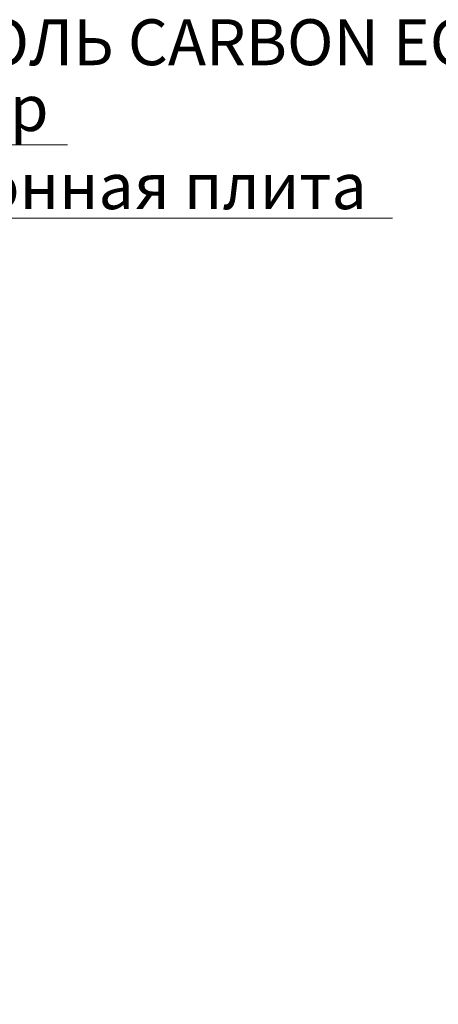
# Model space of a CAD drawing. Units: millimetres. Extents: x -43940 to 113116, y -22797 to 2974.
# Drawn here: x 87472 to 87700, y -20844 to -20308 of the extents above; entities that cross this region are included whole.
import ezdxf
from ezdxf import colors
from ezdxf.entities.mleader import LeaderData, LeaderLine
from ezdxf.math import Vec2, Vec3

# ---------------------------------------------------------------- set-up
doc = ezdxf.new("R2010")
doc.units = ezdxf.units.MM
doc.linetypes.add('осевая2', pattern=[28.575000000000003, 19.05, -3.175, 3.175, -3.175])
doc.linetypes.add('штриховая 50', pattern=[1, 0.5, -0.5])
doc.layers.get('0').update_dxf_attribs({"lineweight": 30})
for name, color, linetype, lineweight in [('FP-XX-МАРКИ ПОМЕЩЕНИЙ', 250, 'Continuous', 25), ('TN-БЛОКИ', 251, 'Continuous', 9), ('TN-ГИДРОИЗОЛЯЦИЯ БИТУМАЯ нижняя', 173, 'Continuous', 15), ('TN-КЕРАМЗИТОВАЯ РАЗУКЛОНКА', 26, 'Continuous', 15), ('TN-СТЯЖКА', 252, 'Continuous', 15), ('ТН_Гравий', 34, 'Continuous', 25)]:
    doc.layers.add(name, color=color, linetype=linetype, lineweight=lineweight)
doc.layers.add('TN-АННОТАЦИИ', color=7, linetype='Continuous', lineweight=20, true_color=0x000000)
doc.layers.add('TN-АННОТАЦИИ @ 10', color=7, linetype='Continuous', lineweight=20, true_color=0x000000)
doc.styles.add('TN-Текст', font='isocpeur.ttf')
doc.styles.add('TN-Текст-Аннотативный', font='isocpeur.ttf')

# ---------------------------------------------------------------- blocks, each defined once
blk = doc.blocks.new('*U324')
at = {"color": 252, "linetype": 'осевая2', "ltscale": 0.5, "const_width": 4}
blk.add_lwpolyline([(0, 23.99999999999636), (515.4480639529006, 24.00000000008691)], dxfattribs=at)
at = {"color": 244, "lineweight": 15, "const_width": 2}
for points in [[(41.59999999999999, 16), (0, 16)], [(83.19999999999999, 16), (41.59999999999999, 16)], [(124.8, 16), (83.19999999999999, 16)], [(166.4, 16), (124.8, 16)], [(208, 16), (166.4, 16)], [(249.6, 16), (208, 16)], [(291.1999999999999, 16), (249.6, 16)], [(332.8, 16), (291.1999999999999, 16)], [(374.4, 16), (332.8, 16)], [(416, 16), (374.4, 16)], [(457.5999999999999, 16), (415.9999999999999, 16)], [(499.1999999999999, 16), (457.5999999999999, 16)], [(540.8, 16), (499.1999999999999, 16)], [(582.4, 16), (540.8, 16)], [(41.59999999999999, 0), (0, 0)], [(83.19999999999999, 0), (41.59999999999999, 0)], [(124.8, 0), (83.19999999999999, 0)], [(166.4, 0), (124.8, 0)], [(208, 0), (166.4, 0)], [(249.6, 0), (208, 0)], [(291.1999999999999, 0), (249.6, 0)], [(332.8, 0), (291.1999999999999, 0)], [(374.4, 0), (332.8, 0)], [(416, 0), (374.4, 0)], [(457.5999999999999, 0), (415.9999999999999, 0)], [(499.1999999999999, 0), (457.5999999999999, 0)], [(540.8, 0), (499.1999999999999, 0)], [(582.4, 0), (540.8, 0)]]:
    blk.add_lwpolyline(points, dxfattribs=at)
at = {"color": 244, "const_width": 2}
for points in [[(41.59999999999999, 16), (34.79044904142211, 16, 0.331206165363481), (33.25792698506848, 14.85975661690463), (29.48414602986304, 2.280486766190734, -0.3312061653634807), (26.41910191714851, 0), (15.18089808285731, 0, -0.3312061653634807), (12.11585397014278, 2.280486766190734), (8.342073014930065, 14.85975661690463, 0.3312061653634804), (6.809550958576438, 16), (0, 16)], [(83.19999999999999, 16), (76.3904490414221, 16, 0.331206165363481), (74.85792698506847, 14.85975661690463), (71.08414602986304, 2.280486766190734, -0.3312061653634807), (68.0191019171485, 0), (56.78089808285731, 0, -0.3312061653634807), (53.71585397014277, 2.280486766190734), (49.94207301493006, 14.85975661690463, 0.3312061653634804), (48.40955095857643, 16), (41.59999999999999, 16)], [(124.8, 16), (117.9904490414221, 16, 0.331206165363481), (116.4579269850685, 14.85975661690463), (112.684146029863, 2.280486766190734, -0.3312061653634807), (109.6191019171485, 0), (98.3808980828573, 0, -0.3312061653634807), (95.31585397014277, 2.280486766190734), (91.54207301493005, 14.85975661690463, 0.3312061653634804), (90.00955095857643, 16), (83.19999999999999, 16)], [(166.4, 16), (159.5904490414221, 16, 0.331206165363481), (158.0579269850685, 14.85975661690463), (154.284146029863, 2.280486766190734, -0.3312061653634807), (151.2191019171485, 0), (139.9808980828573, 0, -0.3312061653634807), (136.9158539701428, 2.280486766190734), (133.14207301493, 14.85975661690463, 0.3312061653634804), (131.6095509585764, 16), (124.8, 16)], [(208, 16), (201.1904490414221, 16, 0.331206165363481), (199.6579269850685, 14.85975661690463), (195.884146029863, 2.280486766190734, -0.3312061653634807), (192.8191019171485, 0), (181.5808980828573, 0, -0.3312061653634807), (178.5158539701428, 2.280486766190734), (174.74207301493, 14.85975661690463, 0.3312061653634804), (173.2095509585764, 16), (166.4, 16)], [(249.6, 16), (242.7904490414221, 16, 0.331206165363481), (241.2579269850685, 14.85975661690463), (237.484146029863, 2.280486766190734, -0.3312061653634807), (234.4191019171485, 0), (223.1808980828573, 0, -0.3312061653634807), (220.1158539701428, 2.280486766190734), (216.34207301493, 14.85975661690463, 0.3312061653634804), (214.8095509585764, 16), (208, 16)], [(291.1999999999999, 16), (284.3904490414221, 16, 0.331206165363481), (282.8579269850684, 14.85975661690463), (279.084146029863, 2.280486766190734, -0.3312061653634807), (276.0191019171485, 0), (264.7808980828573, 0, -0.3312061653634807), (261.7158539701427, 2.280486766190734), (257.94207301493, 14.85975661690463, 0.3312061653634804), (256.4095509585764, 16), (249.6, 16)], [(332.8, 16), (325.990449041422, 16, 0.331206165363481), (324.4579269850684, 14.85975661690463), (320.684146029863, 2.280486766190734, -0.3312061653634807), (317.6191019171484, 0), (306.3808980828572, 0, -0.3312061653634807), (303.3158539701427, 2.280486766190734), (299.54207301493, 14.85975661690463, 0.3312061653634804), (298.0095509585764, 16), (291.1999999999999, 16)], [(374.4, 16), (367.5904490414221, 16, 0.331206165363481), (366.0579269850684, 14.85975661690463), (362.284146029863, 2.280486766190734, -0.3312061653634807), (359.2191019171485, 0), (347.9808980828573, 0, -0.3312061653634807), (344.9158539701427, 2.280486766190734), (341.14207301493, 14.85975661690463, 0.3312061653634804), (339.6095509585764, 16), (332.8, 16)], [(416, 16), (409.1904490414221, 16, 0.331206165363481), (407.6579269850685, 14.85975661690463), (403.884146029863, 2.280486766190734, -0.3312061653634807), (400.8191019171485, 0), (389.5808980828573, 0, -0.3312061653634807), (386.5158539701428, 2.280486766190734), (382.74207301493, 14.85975661690463, 0.3312061653634804), (381.2095509585764, 16), (374.4, 16)], [(457.5999999999999, 16), (450.7904490414221, 16, 0.331206165363481), (449.2579269850684, 14.85975661690463), (445.484146029863, 2.280486766190734, -0.3312061653634807), (442.4191019171485, 0), (431.1808980828573, 0, -0.3312061653634807), (428.1158539701427, 2.280486766190734), (424.34207301493, 14.85975661690463, 0.3312061653634804), (422.8095509585764, 16), (415.9999999999999, 16)], [(499.1999999999999, 16), (492.390449041422, 16, 0.331206165363481), (490.8579269850684, 14.85975661690463), (487.0841460298629, 2.280486766190734, -0.3312061653634807), (484.0191019171484, 0), (472.7808980828572, 0, -0.3312061653634807), (469.7158539701427, 2.280486766190734), (465.94207301493, 14.85975661690463, 0.3312061653634804), (464.4095509585763, 16), (457.5999999999999, 16)], [(540.8, 16), (533.990449041422, 16, 0.331206165363481), (532.4579269850684, 14.85975661690463), (528.684146029863, 2.280486766190734, -0.3312061653634807), (525.6191019171484, 0), (514.3808980828572, 0, -0.3312061653634807), (511.3158539701427, 2.280486766190734), (507.54207301493, 14.85975661690463, 0.3312061653634804), (506.0095509585764, 16), (499.1999999999999, 16)], [(582.4, 16), (575.5904490414221, 16, 0.331206165363481), (574.0579269850684, 14.85975661690463), (570.284146029863, 2.280486766190734, -0.3312061653634807), (567.2191019171485, 0), (555.9808980828573, 0, -0.3312061653634807), (552.9158539701427, 2.280486766190734), (549.14207301493, 14.85975661690463, 0.3312061653634804), (547.6095509585764, 16), (540.8, 16)]]:
    blk.add_lwpolyline(points, format="xyb", dxfattribs=at)
blk = doc.blocks.new('*U144')
at = {"lineweight": 0}
blk.add_wipeout([(2300.212359900899, 66.81546277431099), (-1.8189894035458565e-12, 66.81546277430948), (1.3642420526593924e-11, -2732.500089518333), (-206.06080645814927, -2807.5000895179255), (206.06080645817565, -2957.5000895179055), (1.3642420526593924e-11, -3032.5000895183325), (2.9103830456733704e-11, -5998.866617982549), (2300.212359901081, -5998.866617983127), (2300.2123599021834, -3032.500089517923), (2506.2731663592276, -2957.5000895179037), (2094.1515534429, -2807.5000895179232), (2300.2123599021834, -2732.500089517923)], dxfattribs=at).dxf.layer = 'FP-XX-МАРКИ ПОМЕЩЕНИЙ'
blk = doc.blocks.new('_DotSmall')
at = {"color": 0, "linetype": 'ByBlock', "const_width": 0.5}
blk.add_lwpolyline([(-0.0625, 0, 1), (0.0625, 0, 1)], format="xyb", close=True, dxfattribs=at)

msp = doc.modelspace()

# ---------------------------------------------------------------- hatches: boundary and pattern name
at = {"lineweight": 9}
h = msp.add_hatch(dxfattribs=at)
h.set_pattern_fill('ANSI36', color=255, scale=4)
h.set_pattern_definition([(45, (-110.177141445165, -308.8912254957322), (6.735192090801867, 24.69570433294017), [31.75, -6.35, 0, -6.35])])
h.paths.add_polyline_path([(87596.91577270099, -20580.26312465387), (87396.91577270099, -20580.26312465383), (87376.91577270099, -20600.26312465383), (87376.91577270099, -20620.26312465383), (87616.91577270099, -20620.26312465387), (87616.91577270099, -20600.26312465387)])
at = {"ltscale": 100, "transparency": 33554687}
h = msp.add_hatch(color=256, dxfattribs=at)
h.dxf.hatch_style = 1
h.paths.add_polyline_path([(86615.40968513531, -20787.76583997514), (86615.40967456652, -20783.7658403831), (87480.44818397908, -20783.76565453731), (87480.44818550098, -20787.76565453735)])
at = {"layer": 'TN-БЛОКИ', "lineweight": 15}
h = msp.add_hatch(dxfattribs=at)
h.set_pattern_fill('AR-CONC', color=0, scale=0.2)
h.set_pattern_definition([(49.99999999999999, (-102.177137894003, -304.8912254957322), (36.4369337992008, -3.187817107780617), [3.81, -41.91]), (355, (-102.177137894003, -304.8912254957322), (-7.048684284993868, 38.21136904780703), [3.048, -33.528116834]), (100.4514447, (-99.14073649400295, -305.1568761957322), (29.38824941807066, 35.02355038243902), [3.23800176, -35.61804891999999]), (46.18420000000001, (-102.177137894003, -294.7312254957322), (54.21580817842599, -8.40846558654543), [5.715, -62.865]), (96.63555760999992, (-97.65915789400296, -295.4319254957322), (47.48082681030061, 49.48522491954431), [4.857004628, -53.427121632]), (351.1841511700001, (-102.177137894003, -294.7312254957322), (47.48082681299541, 49.48522491710654), [4.571993414, -50.291946384]), (21, (-97.09713789400296, -297.2712254957322), (30.3228782538265, -20.45303963741752), [3.81, -41.91]), (326.0000000000001, (-97.09713789400296, -297.2712254957322), (12.36040566952942, 36.83759322446385), [3.048, -33.528]), (71.45144499999999, (-94.57023137400296, -298.9756454757322), (42.68328385574323, 16.38455377718105), [3.23800176, -35.61798752]), (37.50000000000001, (-102.177137894003, -304.8912254957322), (0.6177206501183634, 16.91100777463062), [0, -33.1216, 0, -34.036, 0, -33.655]), (7.499999999999999, (-102.177137894003, -304.8912254957322), (13.36393250206115, 20.0361149636239), [0, -19.4056, 0, -32.3596, 0, -12.827]), (327.5, (-113.505537894003, -304.8912254957322), (27.11811903337428, -1.145748798534689), [0, -12.7, 0, -39.624, 0, -52.578]), (317.5, (-118.585537894003, -304.8912254957322), (29.62583627720361, 5.085298206666606), [0, -16.51, 0, -26.3144, 0, -37.338])])
h.paths.add_polyline_path([(87500.8843650454, -20620.26366087993), (86896.9157727008, -20620.26312465375), (86896.91576204674, -20640.26312465375), (87500.88438280216, -20640.26366087995)])
at = {"layer": 'TN-КЕРАМЗИТОВАЯ РАЗУКЛОНКА', "lineweight": 9, "transparency": 33554559}
h = msp.add_hatch(dxfattribs=at)
h.set_pattern_fill('GRAVEL', color=0, angle=25)
h.set_pattern_definition([(253.0127875, (-92.33707427957884, -278.1421649343238), (-87.55120771237993, -293.0579908961791), [3.4172144, -338.30483639565]), (209.969741, (-93.33544349592324, -281.4102920597361), (265.5081089197411, 151.834265229739), [5.864047199999995, -580.5404889352394]), (157.5104471, (-98.41540351082708, -284.3396323006399), (348.2817202936622, -145.8773570821643), [4.1348152, -409.347227941]), (292.273689, (-104.7096624871587, -294.281143249126), (-191.6698591242035, 471.1388596828954), [5.3400452, -528.66437425738]), (317.83365418, (-102.6856188569411, -299.2227340236616), (-243.9151351399788, 222.570094239179), [5.236336999999996, -518.3980774534394]), (22.27368899999997, (-98.80444570252203, -302.7378150960434), (-471.1388596828954, -191.6698591242035), [5.3400452, -528.66437425738]), (62.69424047, (-93.8628549279864, -300.7137714658258), (-191.9177927760634, -369.750727945124), [7.061936599999999, -699.1311531424701]), (97.25532836999999, (-90.62327266822194, -294.4387435947945), (-75.01756007584277, 581.5863183399882), [6.6671952, -660.05256601905]), (146.42956562, (-91.46528120701691, -287.8249288392547), (-323.710292371259, 213.3868004655293), [5.35813, -530.4554569871201]), (200.2363583, (-95.92971585667578, -284.8620850602267), (263.956899561174, 95.05932449814787), [6.1171328, -299.7393695]), (247.3974378000001, (-101.6692582034155, -286.9779616279833), (-158.1630711450833, -382.0364418821263), [7.9107792, -783.16772512177]), (163.81407483, (-81.81230183585296, -283.8841866173017), (-225.5485476199702, 62.97977982262708), [2.7000454, -267.30565824344]), (196.4692344, (-84.40533452848639, -283.1315316798076), (320.7318389596383, 93.50811450130439), [5.1368198, -508.5463899704]), (250, (-89.33141320207899, -284.5878259157284), (10.73450384821477, -23.02021779073308), [3.592093399999998, -32.32893108427997]), (228.19859051, (-92.2309689092158, -282.5768150502157), (93.63208126412776, 99.71295481592111), [1.9344132, -191.50622368894]), (316.8014094900001, (-93.52034903912056, -284.0188368533126), (-55.22372933944062, 58.32614952012744), [2.7356562, -134.0475299]), (55.96375653, (-91.52608994266994, -285.8914784784571), (47.59164567863296, 78.24394712436333), [4.443196599999999, -143.6629815291]), (186.56505118, (-89.03916262039955, -282.2094833000593), (56.77493942975199, -1.551210091330045), [3.2128714, -77.10898116828]), (41.389540334, (-106.8720753577445, -290.2448490852765), (197.9986663626681, 176.4056918543332), [4.50088, -445.58826672539]), (95.34617593999997, (-103.4953635257309, -287.2689725415437), (25.99867115761242, -296.1604110918354), [3.775989399999999, -373.8221567819999]), (318.19859051, (-91.1860633900423, -277.6054397419131), (-99.71295481599557, 93.63208126419451), [3.868801, -189.57183588894]), (8.610459670000035, (-88.30201978384852, -280.1842000017226), (-262.405689449264, -38.28438512830084), [4.500879999999996, -445.5882667253997]), (4.443954780000032, (-100.216682971852, -304.5173841155297), (-136.5700966500817, -7.632083659604525), [4.340351999999995, -212.6773431310599]), (319.7751406, (-95.88937789444218, -304.1810765672594), (-233.1806313919664, 199.5498763307961), [3.6367212, -360.0359338072]), (91.80140948999993, (-80.22135736392123, -300.5183124941619), (-7.632083668186077, 136.5700966496047), [3.868801, -189.57183588894]), (42.35402463999999, (-80.3429748352273, -296.6514117725667), (-256.3248158716803, -231.6294212062527), [4.257827399999997, -421.5237598019997]), (94.44395477999994, (-91.50126408137938, -305.7782193797866), (7.632083658655809, -136.5700966501354), [2.170175999999999, -214.84751913106]), (126.309932474, (-81.60257043136508, -301.1623827250547), (-65.95823318359115, 81.34636731471153), [1.295145999999999, -128.2199496452599]), (190.963756532, (-82.36949780168308, -300.1187168740003), (79.7951572204015, 9.183293753909556), [5.236337000000001, -99.49054589069]), (211.00900596, (-87.51026655223994, -301.1146067541065), (219.4676740522571, 130.3652562843476), [4.85267, -480.41364863337]), (328.69006753, (-90.55998459633071, -287.9632980796229), (-44.48922548961235, 35.30593173015854), [3.6632388, -87.9177635968]), (18.15722659000005, (-87.43022671128658, -289.8669639066535), (412.8127101317071, 136.4461298597831), [6.395567599999995, -633.1600906503094]), (85.94539590000001, (-81.35313714815744, -287.873944478322), (-16.9393442286372, -204.0795399277056), [2.615082399999998, -258.8939231810997]), (115, (-81.16823160496014, -285.2653996847455), (-33.75472163894467, 12.28571394251714), [1.524, -23.876]), (145.25643716, (-88.29270602350098, -300.6386902973488), (167.2223980921558, -118.2035091539467), [3.5286696, -349.339407732]), (73.0127875, (-91.1922617306378, -298.6276794318361), (87.55120771340324, 293.0579908958665), [6.8344288, -334.88762199565]), (25.00000000000001, (-89.19552329794898, -292.0914251810114), (12.28571394251714, 33.75472163894467), [6.604, -18.796]), (350.3048465, (-83.21026667235894, -289.3004541804759), (305.3437048739154, -53.79648588774052), [4.0160956, -397.5931672414]), (279.0546040999999, (-79.25153301322469, -289.9767882813738), (19.91779760392144, -102.815375010793), [3.6982908, -181.21650038772]), (232.64597536, (-78.669511186104, -293.6289989260047), (-330.0390995720606, -434.1577510003294), [6.021451, -596.12464422938]), (200.42607874, (-82.32296149885397, -298.41546869111), (-309.9973351277027, -116.5283322360478), [6.370294599999999, -630.6584645624])])
h.paths.add_polyline_path([(87504.88438280094, -20640.26350178779), (86896.91577980285, -20640.26328729727), (86896.91577270029, -20698.26312465375), (87504.88439345516, -20698.26333914428)])
at = {"layer": 'TN-СТЯЖКА', "lineweight": 9, "true_color": 0x000000, "transparency": 33554559}
h = msp.add_hatch(dxfattribs=at)
h.set_pattern_fill('ANSI35', color=18, scale=5)
h.set_pattern_definition([(45, (4448.990845601016, -16290.60036647651), (-22.45064030267288, 22.45064030267288), []), (45, (4471.441495601017, -16290.60036647651), (-22.45064030267288, 22.45064030267288), [39.6875, -7.9375, 0, -7.9375])])
h.paths.add_polyline_path([(87480.44815899384, -20750.76583496124), (86615.40966653432, -20750.7658384531), (86615.40968555801, -20800.7658384531), (87480.4481957743, -20800.76583496124)])

# ---------------------------------------------------------------- linework, layer by layer
msp.add_lwpolyline([(87596.91577270099, -20580.26312465387), (87396.91577270099, -20580.26312465383), (87376.91577270099, -20600.26312465383), (87376.91577270099, -20620.26312465383), (87616.91577270099, -20620.26312465387), (87616.91577270099, -20600.26312465387)], close=True)
at = {"lineweight": 20}
for points in [[(87500.8843650454, -20620.26366087993), (86896.9157727008, -20620.26312465375), (86896.91576204674, -20640.26312465375), (87500.88438280216, -20640.26366087995)], [(87504.88438280094, -20640.26350178779), (86896.91577980285, -20640.26328729727), (86896.91577270029, -20698.26312465375), (87504.88439345516, -20698.26333914428)], [(87480.44815899384, -20750.76583496124), (86615.40966653432, -20750.7658384531), (86615.40968555801, -20800.7658384531), (87480.4481957743, -20800.76583496124)]]:
    msp.add_lwpolyline(points, close=True, dxfattribs=at)
at = {"lineweight": 25}
msp.add_lwpolyline([(86615.40968513531, -20787.76583997514), (87480.44818550098, -20787.76565453735), (87480.44818397908, -20783.76565453731), (86615.40968361341, -20783.7658399751)], close=True, dxfattribs=at)
at = {"layer": 'TN-ГИДРОИЗОЛЯЦИЯ БИТУМАЯ нижняя', "linetype": 'штриховая 50', "ltscale": 10, "const_width": 5, "flags": 128}
for points in [[(87504.88439345508, -20735.2631246558), (86793.63810741418, -20735.2631246558), (86783.7977874882, -20726.24274207591), (86740.55012048609, -20726.26312465581), (86731.00999208089, -20717.26312465581), (86637.40967604618, -20717.26312465581)], [(87504.88439345508, -20744.2631246558), (86733.39955191969, -20744.2631246558), (86723.85942351448, -20735.26312465581), (86628.40967604617, -20735.26312465581)]]:
    msp.add_lwpolyline(points, dxfattribs=at)

# ---------------------------------------------------------------- block references
at = {"layer": 'ТН_Гравий', "ltscale": 100}
msp.add_blockref('*U324', (86891.1276997191, -20728.7631246558), dxfattribs=at)

# ---------------------------------------------------------------- texts
at = {"layer": 'TN-АННОТАЦИИ', "color": 0, "insert": (84324.26876242211, -20728.02206561952), "char_height": 35, "attachment_point": 1, "style": 'TN-Текст-Аннотативный'}
msp.add_mtext_dynamic_manual_height_columns('\\pi11.7267;{\\fISOCPEUR|b1|i0|c204|p34;Крепежный элемент\\P\\pi118.2222;Позиция 8}', width=450.4061776799499, gutter_width=20358.2008057565, heights=[0], dxfattribs=at)

# ---------------------------------------------------------------- next in the draw order: block references
at = {"layer": 'TN-АННОТАЦИИ', "xscale": -0.1, "yscale": 0.1, "zscale": 0.1, "rotation": 180}
msp.add_blockref('*U144', (87406.57576367201, -21156.76314255741), dxfattribs=at)

# ---------------------------------------------------------------- next in the draw order: leaders
at = {"layer": 'TN-АННОТАЦИИ @ 10'}
ml = msp.add_multileader_mtext('Standard', dxfattribs=at)
ml.set_content(' Тротуарная плитка', color=256, style='TN-Текст')
ml.set_leader_properties(color=256, linetype='ByLayer', lineweight=-1)
ml.set_arrow_properties(name='DOTSMALL')
ml.build(insert=Vec2(0, 0))
ml.multileader.update_dxf_attribs({"text_left_attachment_type": 6, "text_right_attachment_type": 6, "dogleg_length": 100, "arrow_head_size": 50, "scale": 10})
ctx = ml.context
ctx.base_point, ctx.scale, ctx.char_height, ctx.arrow_head_size, ctx.landing_gap_size, ctx.plane_origin = Vec3(87269.58322268174, -19975.76801383212), 10, 25, 50, 0, Vec3(85158.87620243564, -21271.41142600353)
ctx.left_attachment, ctx.right_attachment, ctx.text_align_type = 6, 6, 1
notes = []
notes.append((ctx, [(1, (1, 1, 0), (87261.40390358728, -19975.76801383212), (1, 0), 8.179319094457314, [(1, [(87261.42269291553, -20601.24108721685)], 0, [])])]))
ctx.mtext.insert, ctx.mtext.alignment, ctx.mtext.line_spacing_style, ctx.mtext.flow_direction = Vec3(87433.33322268174, -19943.26801383212), 2, 2, 5
ml = msp.add_multileader_mtext('Standard', dxfattribs=at)
ml.set_content(' {\\C7;Цементно-песчаная смесь}', color=256, style='TN-Текст')
ml.set_leader_properties(color=256, linetype='ByLayer', lineweight=-1)
ml.set_arrow_properties(name='DOTSMALL')
ml.build(insert=Vec2(0, 0))
ml.multileader.update_dxf_attribs({"text_left_attachment_type": 6, "text_right_attachment_type": 6, "dogleg_length": 100, "arrow_head_size": 50, "scale": 10})
ctx = ml.context
ctx.base_point, ctx.scale, ctx.char_height, ctx.arrow_head_size, ctx.landing_gap_size, ctx.plane_origin = Vec3(87269.58566957274, -20015.76801383212), 10, 25, 50, 0, Vec3(85158.87864932664, -21393.06309424359)
ctx.left_attachment, ctx.right_attachment, ctx.text_align_type = 6, 6, 1
notes.append((ctx, [(1, (1, 1, 0), (87261.40635047828, -20015.76801383212), (1, 0), 8.179319094457314, [(1, [(87261.51990779229, -20624.77369579386)], 0, [])])]))
ctx.mtext.insert, ctx.mtext.alignment, ctx.mtext.line_spacing_style, ctx.mtext.flow_direction = Vec3(87482.08566957274, -19985.76801383212), 2, 2, 5
ml = msp.add_multileader_mtext('Standard', dxfattribs=at)
ml.set_content('\\A1; Гравий фр. 5-10мм', color=256, style='TN-Текст')
ml.set_leader_properties(color=256, linetype='ByLayer', lineweight=-1)
ml.set_arrow_properties(name='DOTSMALL')
ml.build(insert=Vec2(0, 0))
ml.multileader.update_dxf_attribs({"text_left_attachment_type": 6, "text_right_attachment_type": 6, "dogleg_length": 100, "arrow_head_size": 50, "scale": 10})
ctx = ml.context
ctx.base_point, ctx.scale, ctx.char_height, ctx.arrow_head_size, ctx.landing_gap_size, ctx.plane_origin = Vec3(87269.58322268174, -20055.76801383212), 10, 25, 50, 0, Vec3(85158.87620243564, -21311.41142600353)
ctx.left_attachment, ctx.right_attachment, ctx.text_align_type = 6, 6, 1
notes.append((ctx, [(1, (1, 1, 0), (87261.40390358728, -20055.76801383212), (1, 0), 8.179319094457314, [(1, [(87261.42542214287, -20660.85880073645)], 0, [])])]))
ctx.mtext.insert, ctx.mtext.width, ctx.mtext.alignment, ctx.mtext.line_spacing_style, ctx.mtext.flow_direction = Vec3(87420.83322268174, -20023.26801383212), 848.3959527575935, 2, 2, 5
ml = msp.add_multileader_mtext('Standard', dxfattribs=at)
ml.set_content(' Профилированная мембрана PLANTER Geo', color=256, style='TN-Текст')
ml.set_leader_properties(color=256, linetype='ByLayer', lineweight=-1)
ml.set_arrow_properties(name='DOTSMALL')
ml.build(insert=Vec2(0, 0))
ml.multileader.update_dxf_attribs({"text_left_attachment_type": 6, "text_right_attachment_type": 6, "dogleg_length": 100, "arrow_head_size": 50, "scale": 10})
ctx = ml.context
ctx.base_point, ctx.scale, ctx.char_height, ctx.arrow_head_size, ctx.landing_gap_size, ctx.plane_origin = Vec3(87269.58598211453, -20095.76801386385), 10, 25, 50, 0, Vec3(85158.8967814329, -21385.56186354246)
ctx.left_attachment, ctx.right_attachment, ctx.text_align_type = 6, 6, 1
notes.append((ctx, [(1, (1, 1, 0), (87261.40666302007, -20095.76801386385), (1, 0), 8.179319094457314, [(1, [(87261.44885660466, -20710.63223414019)], 0, [])])]))
ctx.mtext.insert, ctx.mtext.width, ctx.mtext.alignment, ctx.mtext.line_spacing_style, ctx.mtext.flow_direction = Vec3(87607.08598211453, -20063.26801386385), 750.5476289957005, 2, 2, 5
ml = msp.add_multileader_mtext('Standard', dxfattribs=at)
ml.set_content(' Техноэласт ЭПП в 2 слоя', color=256, style='TN-Текст')
ml.set_leader_properties(color=256, linetype='ByLayer', lineweight=-1)
ml.set_arrow_properties(name='DOTSMALL')
ml.build(insert=Vec2(0, 0))
ml.multileader.update_dxf_attribs({"text_left_attachment_type": 6, "text_right_attachment_type": 6, "dogleg_length": 100, "arrow_head_size": 50, "scale": 10})
ctx = ml.context
ctx.base_point, ctx.scale, ctx.char_height, ctx.arrow_head_size, ctx.landing_gap_size, ctx.plane_origin = Vec3(87269.58322268174, -20135.76801383212), 10, 25, 50, 0, Vec3(85158.87374505609, -21414.41141748574)
ctx.left_attachment, ctx.right_attachment, ctx.text_align_type = 6, 6, 1
notes.append((ctx, [(1, (1, 1, 0), (87261.40390358728, -20135.76801383212), (1, 0), 8.179319094457314, [(1, [(87261.53600340104, -20740.16146852997)], 0, [])])]))
ctx.mtext.insert, ctx.mtext.alignment, ctx.mtext.line_spacing_style, ctx.mtext.flow_direction = Vec3(87478.33322268174, -20105.76801383212), 2, 2, 5
ml = msp.add_multileader_mtext('Standard', dxfattribs=at)
ml.set_content(' {\\C7;Праймер полимерный ТЕХНОНИКОЛЬ №08}', color=256, style='TN-Текст')
ml.set_leader_properties(color=256, linetype='ByLayer', lineweight=-1)
ml.set_arrow_properties(name='DOTSMALL')
ml.build(insert=Vec2(0, 0))
ml.multileader.update_dxf_attribs({"text_left_attachment_type": 6, "text_right_attachment_type": 6, "dogleg_length": 100, "arrow_head_size": 50, "scale": 10})
ctx = ml.context
ctx.base_point, ctx.scale, ctx.char_height, ctx.arrow_head_size, ctx.landing_gap_size, ctx.plane_origin = Vec3(87269.58322268169, -20175.76801383212), 10, 25, 50, 0, Vec3(85158.87620243564, -21471.41142600353)
ctx.left_attachment, ctx.right_attachment, ctx.text_align_type = 6, 6, 1
notes.append((ctx, [(1, (1, 1, 0), (87261.40390358723, -20175.76801383212), (1, 0), 8.179319094457314, [(1, [(87261.49958402684, -20757.67761336786)], 0, [])])]))
ctx.mtext.insert, ctx.mtext.alignment, ctx.mtext.line_spacing_style, ctx.mtext.flow_direction = Vec3(87595.83322268169, -20143.26801383212), 2, 2, 5
ml = msp.add_multileader_mtext('Standard', dxfattribs=at)
ml.set_content(' {\\C7;Армированная цементно-песчаная стяжка}', color=256, style='TN-Текст')
ml.set_leader_properties(color=256, linetype='ByLayer', lineweight=-1)
ml.set_arrow_properties(name='DOTSMALL')
ml.build(insert=Vec2(0, 0))
ml.multileader.update_dxf_attribs({"text_left_attachment_type": 6, "text_right_attachment_type": 6, "dogleg_length": 100, "arrow_head_size": 50, "scale": 10})
ctx = ml.context
ctx.base_point, ctx.scale, ctx.char_height, ctx.arrow_head_size, ctx.landing_gap_size, ctx.plane_origin = Vec3(87269.58322268174, -20215.76801383212), 10, 25, 50, 0, Vec3(85158.87620243564, -21511.41142600353)
ctx.left_attachment, ctx.right_attachment, ctx.text_align_type = 6, 6, 1
notes.append((ctx, [(1, (1, 1, 0), (87261.40390358728, -20215.76801383212), (1, 0), 8.179319094457314, [(1, [(87261.4039015824, -20780.15923820175)], 0, [])])]))
ctx.mtext.insert, ctx.mtext.alignment, ctx.mtext.line_spacing_style, ctx.mtext.flow_direction = Vec3(87614.58322268174, -20183.26801383212), 2, 2, 5
ml = msp.add_multileader_mtext('Standard', dxfattribs=at)
ml.set_content(' {\\C7;Уклонообразующий слой из керамзитобетона}', color=256, style='TN-Текст')
ml.set_leader_properties(color=256, linetype='ByLayer', lineweight=-1)
ml.set_arrow_properties(name='DOTSMALL')
ml.build(insert=Vec2(0, 0))
ml.multileader.update_dxf_attribs({"text_left_attachment_type": 6, "text_right_attachment_type": 6, "dogleg_length": 100, "arrow_head_size": 50, "scale": 10})
ctx = ml.context
ctx.base_point, ctx.scale, ctx.char_height, ctx.arrow_head_size, ctx.landing_gap_size, ctx.plane_origin = Vec3(87269.58073896197, -20255.76801383212), 10, 25, 50, 0, Vec3(85158.87620243564, -21551.41142600353)
ctx.left_attachment, ctx.right_attachment, ctx.text_align_type = 6, 6, 1
notes.append((ctx, [(1, (1, 1, 0), (87261.40141986751, -20255.76801383212), (1, 0), 8.179319094457314, [(1, [(87261.4607145953, -20823.27117041837)], 0, [])])]))
ctx.mtext.insert, ctx.mtext.alignment, ctx.mtext.line_spacing_style, ctx.mtext.flow_direction = Vec3(87635.83073896197, -20223.26801383212), 2, 2, 5
ml = msp.add_multileader_mtext('Standard', dxfattribs=at)
ml.set_content(' Экструзионный пенополистирол \\P ТЕХНОНИКОЛЬ CARBON ECO', color=256, style='TN-Текст')
ml.set_leader_properties(color=256, linetype='ByLayer', lineweight=-1)
ml.set_arrow_properties(name='DOTSMALL')
ml.build(insert=Vec2(0, 0))
ml.multileader.update_dxf_attribs({"text_left_attachment_type": 6, "text_right_attachment_type": 6, "dogleg_length": 100, "arrow_head_size": 50, "scale": 10})
ctx = ml.context
ctx.base_point, ctx.scale, ctx.char_height, ctx.arrow_head_size, ctx.landing_gap_size, ctx.plane_origin = Vec3(82883.18810715237, -20295.76801383214), 10, 25, 50, 0, Vec3(80772.48108690626, -21551.41142600355)
ctx.left_attachment, ctx.right_attachment = 6, 6
notes.append((ctx, [(1, (1, 1, 0), (82875.00878805791, -20295.76801383214), (1, 0), 8.179319094457314, [(1, [(82875.14733976059, -20897.70749460283)], 0, [])])]))
ctx.mtext.insert, ctx.mtext.width, ctx.mtext.line_spacing_style, ctx.mtext.flow_direction = Vec3(82883.18810715237, -20265.76801383214), 1070.478296553716, 2, 5
ml = msp.add_multileader_mtext('Standard', dxfattribs=at)
ml.set_content(' Экструзионный пенополистирол \\P ТЕХНОНИКОЛЬ CARBON ECO', color=256, style='TN-Текст')
ml.set_leader_properties(color=256, linetype='ByLayer', lineweight=-1)
ml.set_arrow_properties(name='DOTSMALL')
ml.build(insert=Vec2(0, 0))
ml.multileader.update_dxf_attribs({"text_left_attachment_type": 6, "text_right_attachment_type": 6, "dogleg_length": 100, "arrow_head_size": 50, "scale": 10})
ctx = ml.context
ctx.base_point, ctx.scale, ctx.char_height, ctx.arrow_head_size, ctx.landing_gap_size, ctx.plane_origin = Vec3(87269.58570613974, -20295.76801383212), 10, 25, 50, 0, Vec3(85158.87868589364, -21551.41142600353)
ctx.left_attachment, ctx.right_attachment = 6, 6
notes.append((ctx, [(1, (1, 1, 0), (87261.40638704528, -20295.76801383212), (1, 0), 8.179319094457314, [(1, [(87261.54493874796, -20897.70749460281)], 0, [])])]))
ctx.mtext.insert, ctx.mtext.width, ctx.mtext.line_spacing_style, ctx.mtext.flow_direction = Vec3(87269.58570613974, -20265.76801383212), 1070.478296553716, 2, 5
ml = msp.add_multileader_mtext('Standard', dxfattribs=at)
ml.set_content('\\A1; Гравий фр. 5-10мм', color=256, style='TN-Текст')
ml.set_leader_properties(color=256, linetype='ByLayer', lineweight=-1)
ml.set_arrow_properties(name='DOTSMALL')
ml.build(insert=Vec2(0, 0))
ml.multileader.update_dxf_attribs({"text_left_attachment_type": 6, "text_right_attachment_type": 6, "dogleg_length": 100, "arrow_head_size": 50, "scale": 10})
ctx = ml.context
ctx.base_point, ctx.scale, ctx.char_height, ctx.arrow_head_size, ctx.landing_gap_size, ctx.plane_origin = Vec3(91644.21683061136, -20351.1593561615), 10, 25, 50, 0, Vec3(89533.50981036526, -21606.80276833291)
ctx.left_attachment, ctx.right_attachment, ctx.text_align_type = 6, 6, 1
notes.append((ctx, [(1, (1, 1, 0), (91636.0375115169, -20351.1593561615), (1, 0), 8.179319094457314, [(1, [(91636.05903007249, -20956.25014306582)], 0, [])])]))
ctx.mtext.insert, ctx.mtext.width, ctx.mtext.alignment, ctx.mtext.line_spacing_style, ctx.mtext.flow_direction = Vec3(91795.46683061136, -20318.6593561615), 848.3959527575935, 2, 2, 5
ml = msp.add_multileader_mtext('Standard', dxfattribs=at)
ml.set_content(' Технобарьер', color=256, style='TN-Текст')
ml.set_leader_properties(color=256, linetype='ByLayer', lineweight=-1)
ml.set_arrow_properties(name='DOTSMALL')
ml.build(insert=Vec2(0, 0))
ml.multileader.update_dxf_attribs({"text_left_attachment_type": 6, "text_right_attachment_type": 6, "dogleg_length": 100, "arrow_head_size": 50, "scale": 10})
ctx = ml.context
ctx.base_point, ctx.scale, ctx.char_height, ctx.arrow_head_size, ctx.landing_gap_size, ctx.plane_origin = Vec3(87269.69931375366, -20375.76808879974), 10, 25, 50, 0, Vec3(85158.89744566767, -21631.41146348734)
ctx.left_attachment, ctx.right_attachment, ctx.text_align_type = 6, 6, 1
notes.append((ctx, [(1, (1, 1, 0), (87261.5199946592, -20375.76808879974), (1, 0), 8.179319094457314, [(1, [(87261.5452243058, -20950.26314255724)], 0, [])])]))
ctx.mtext.insert, ctx.mtext.alignment, ctx.mtext.line_spacing_style, ctx.mtext.flow_direction = Vec3(87374.69931375366, -20343.26808879974), 2, 2, 5
ml = msp.add_multileader_mtext('Standard', dxfattribs=at)
ml.set_content(' {\\C7;Железобетонная плита}', color=256, style='TN-Текст')
ml.set_leader_properties(color=256, linetype='ByLayer', lineweight=-1)
ml.set_arrow_properties(name='DOTSMALL')
ml.build(insert=Vec2(0, 0))
ml.multileader.update_dxf_attribs({"text_left_attachment_type": 6, "text_right_attachment_type": 6, "dogleg_length": 100, "arrow_head_size": 50, "scale": 10})
ctx = ml.context
ctx.base_point, ctx.scale, ctx.char_height, ctx.arrow_head_size, ctx.landing_gap_size, ctx.plane_origin = Vec3(87269.60446617275, -20415.76805131593), 10, 25, 50, 0, Vec3(85158.89744592665, -21631.41146348734)
ctx.left_attachment, ctx.right_attachment, ctx.text_align_type = 6, 6, 1
notes.append((ctx, [(1, (1, 1, 0), (87261.42514707829, -20415.76805131593), (1, 0), 8.179319094457314, [(1, [(87261.56965194907, -21055.63734331532)], 0, [])])]))
ctx.mtext.insert, ctx.mtext.alignment, ctx.mtext.line_spacing_style, ctx.mtext.flow_direction = Vec3(87460.22946617275, -20385.76805131593), 2, 2, 5
for ctx, leaders in notes:
    for number, flags, end, landing, length, lines in leaders:
        leader = LeaderData()
        leader.index, (leader.has_last_leader_line, leader.has_dogleg_vector, leader.attachment_direction) = number, flags
        leader.last_leader_point, leader.dogleg_vector, leader.dogleg_length = Vec3(end), Vec3(landing), length
        for number, points, colour, breaks in lines:
            line = LeaderLine()
            line.index, line.vertices, line.color, line.breaks = number, Vec3.list(points), colors.encode_raw_color(colour), breaks
            leader.lines.append(line)
        ctx.leaders.append(leader)

doc.saveas('drawing.dxf')
